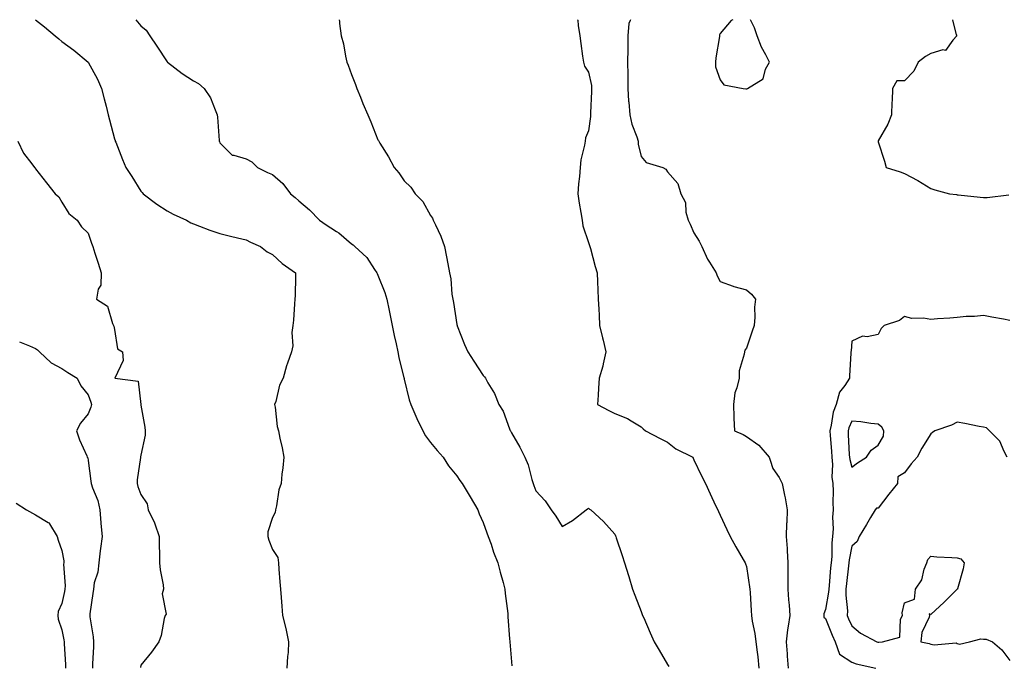
# Model space of a CAD drawing. Units: inches. Extents: x 931523 to 934163, y 7268858 to 7271498.
# Drawn here: x 932872 to 933246, y 7271253 to 7271498 of the extents above; entities that cross this region are included whole.
import ezdxf

# ---------------------------------------------------------------- set-up
doc = ezdxf.new("R2010")
doc.units = ezdxf.units.IN
doc.header["$MEASUREMENT"] = 0
doc.layers.add('Contour_93157268', color=7, linetype='Continuous', true_color=0x13ecd4)

msp = doc.modelspace()

# ---------------------------------------------------------------- linework, layer by layer
at = {"layer": 'Contour_93157268'}
for points in [[(932877.97, 7271498, 3217), (932878.05, 7271497.94, 3217), (932881.42, 7271495.29, 3217), (932885.45, 7271491.92, 3217), (932886.87, 7271490.75, 3217), (932888.05, 7271489.77, 3217), (932892.62, 7271486.49, 3217), (932898, 7271481.92, 3217), (932898.03, 7271481.89, 3217), (932898.05, 7271481.85, 3217), (932901.59, 7271475.46, 3217), (932903.05, 7271471.92, 3217), (932904.09, 7271467.96, 3217), (932904.8, 7271465.17, 3217), (932905.65, 7271461.92, 3217), (932906.16, 7271460.04, 3217), (932908.05, 7271452.81, 3217), (932908.26, 7271452.13, 3217), (932908.3, 7271451.92, 3217), (932908.48, 7271451.49, 3217), (932911.06, 7271444.93, 3217), (932912.36, 7271441.92, 3217), (932914.66, 7271438.53, 3217), (932918.05, 7271432.94, 3217), (932918.51, 7271432.38, 3217), (932918.91, 7271431.92, 3217), (932924.14, 7271428.01, 3217), (932928.05, 7271425.41, 3217), (932930.29, 7271424.17, 3217), (932935.34, 7271421.92, 3217), (932937.07, 7271420.94, 3217), (932938.05, 7271420.47, 3217), (932940.34, 7271419.63, 3217), (932944.27, 7271418.14, 3217), (932948.05, 7271416.8, 3217), (932952.01, 7271415.88, 3217), (932954.77, 7271415.2, 3217), (932958.05, 7271414.42, 3217), (932959.69, 7271413.56, 3217), (932963.46, 7271411.92, 3217), (932966.02, 7271409.89, 3217), (932968.05, 7271408.91, 3217), (932971.66, 7271405.53, 3217), (932976.77, 7271401.92, 3217), (932976.72, 7271400.59, 3217), (932976.59, 7271393.38, 3217), (932976.54, 7271391.92, 3217), (932976.36, 7271390.22, 3217), (932975.99, 7271383.98, 3217), (932975.75, 7271381.92, 3217), (932975.39, 7271379.25, 3217), (932975.76, 7271374.21, 3217), (932975.23, 7271371.92, 3217), (932973.78, 7271367.65, 3217), (932973.35, 7271366.62, 3217), (932972.11, 7271361.92, 3217), (932970.67, 7271359.3, 3217), (932969.24, 7271353.11, 3217), (932968.81, 7271351.92, 3217), (932969.03, 7271350.93, 3217), (932969.77, 7271343.65, 3217), (932970.32, 7271341.92, 3217), (932970.85, 7271339.12, 3217), (932971.65, 7271335.52, 3217), (932972.29, 7271331.92, 3217), (932972, 7271327.96, 3217), (932971.59, 7271325.46, 3217), (932971.28, 7271321.92, 3217), (932970.46, 7271319.52, 3217), (932969.6, 7271313.47, 3217), (932969.21, 7271311.92, 3217), (932969.05, 7271310.92, 3217), (932968.05, 7271309.1, 3217), (932966.31, 7271303.66, 3217), (932966.28, 7271301.92, 3217), (932966.58, 7271300.46, 3217), (932968.05, 7271296.98, 3217), (932970.02, 7271293.89, 3217), (932970.25, 7271291.92, 3217), (932970.48, 7271289.5, 3217), (932970.84, 7271284.71, 3217), (932971.12, 7271281.92, 3217), (932971.3, 7271278.67, 3217), (932971.59, 7271275.46, 3217), (932971.77, 7271271.92, 3217), (932973.03, 7271266.95, 3217), (932973.04, 7271266.91, 3217), (932974.15, 7271261.92, 3217), (932973.91, 7271257.78, 3217), (932973.7, 7271256.28, 3217), (932973.49, 7271251.92, 3217)], [(932916.18, 7271498, 3218), (932918.05, 7271495.7, 3218), (932920.1, 7271493.97, 3218), (932921.43, 7271491.92, 3218), (932924.13, 7271488, 3218), (932928.05, 7271481.95, 3218), (932928.07, 7271481.94, 3218), (932928.09, 7271481.92, 3218), (932933.72, 7271477.59, 3218), (932938.05, 7271474.84, 3218), (932939.87, 7271473.75, 3218), (932942.12, 7271471.92, 3218), (932944.42, 7271468.29, 3218), (932946.19, 7271463.78, 3218), (932947.06, 7271461.92, 3218), (932947.12, 7271460.99, 3218), (932947.82, 7271452.15, 3218), (932947.83, 7271451.92, 3218), (932947.91, 7271451.78, 3218), (932948.05, 7271451.25, 3218), (932952.76, 7271446.63, 3218), (932953.32, 7271446.65, 3218), (932958.05, 7271445.17, 3218), (932960.21, 7271444.08, 3218), (932962.38, 7271441.92, 3218), (932966.17, 7271440.05, 3218), (932968.05, 7271439.21, 3218), (932971.97, 7271435.84, 3218), (932974.84, 7271431.92, 3218), (932976.61, 7271430.48, 3218), (932978.05, 7271429.22, 3218), (932982.03, 7271425.9, 3218), (932985.82, 7271421.92, 3218), (932987.14, 7271421.01, 3218), (932988.05, 7271420.41, 3218), (932992.3, 7271417.67, 3218), (932993.24, 7271417.12, 3218), (932998.05, 7271412.98, 3218), (932998.67, 7271412.55, 3218), (932999.29, 7271411.92, 3218), (933003.86, 7271407.73, 3218), (933006.79, 7271403.18, 3218), (933007.68, 7271401.92, 3218), (933007.79, 7271401.66, 3218), (933008.05, 7271401.07, 3218), (933010.65, 7271394.52, 3218), (933011.42, 7271391.92, 3218), (933012.29, 7271387.67, 3218), (933012.54, 7271386.4, 3218), (933013.48, 7271381.92, 3218), (933014.23, 7271378.1, 3218), (933014.97, 7271375, 3218), (933015.61, 7271371.92, 3218), (933015.94, 7271369.81, 3218), (933017.95, 7271362.02, 3218), (933017.97, 7271361.92, 3218), (933017.98, 7271361.85, 3218), (933018.05, 7271361.57, 3218), (933019.89, 7271353.76, 3218), (933020.55, 7271351.92, 3218), (933022.42, 7271347.55, 3218), (933022.77, 7271346.65, 3218), (933025.09, 7271341.92, 3218), (933026.16, 7271340.03, 3218), (933028.05, 7271337.49, 3218), (933030.61, 7271334.48, 3218), (933032.8, 7271331.92, 3218), (933034.86, 7271328.73, 3218), (933038.05, 7271324.88, 3218), (933039.21, 7271323.08, 3218), (933039.99, 7271321.92, 3218), (933043.05, 7271316.92, 3218), (933045.96, 7271311.92, 3218), (933046.56, 7271310.43, 3218), (933048.05, 7271307.16, 3218), (933049.39, 7271303.26, 3218), (933049.97, 7271301.92, 3218), (933051.03, 7271298.94, 3218), (933051.98, 7271295.85, 3218), (933053.59, 7271291.92, 3218), (933054.43, 7271288.31, 3218), (933055.57, 7271284.4, 3218), (933056.21, 7271281.92, 3218), (933056.4, 7271280.28, 3218), (933057.36, 7271272.6, 3218), (933057.44, 7271271.92, 3218), (933057.45, 7271271.32, 3218), (933058.05, 7271263, 3218), (933058.11, 7271261.98, 3218), (933058.12, 7271261.92, 3218), (933058.13, 7271261.84, 3218), (933058.85, 7271252.72, 3218)], [(932993.29, 7271498, 3219), (932993.41, 7271497.28, 3219), (932993.47, 7271496.5, 3219), (932994.13, 7271491.92, 3219), (932994.97, 7271488.84, 3219), (932995.78, 7271484.19, 3219), (932996.31, 7271481.92, 3219), (932996.81, 7271480.69, 3219), (932998.05, 7271477.23, 3219), (932999.53, 7271473.4, 3219), (932999.99, 7271471.92, 3219), (933001.39, 7271468.58, 3219), (933002.37, 7271466.24, 3219), (933004.18, 7271461.92, 3219), (933005.33, 7271459.2, 3219), (933008.05, 7271452.45, 3219), (933008.24, 7271452.11, 3219), (933008.35, 7271451.92, 3219), (933008.82, 7271451.15, 3219), (933012.12, 7271445.99, 3219), (933014.22, 7271441.92, 3219), (933015.96, 7271439.83, 3219), (933018.05, 7271436.88, 3219), (933020.57, 7271434.44, 3219), (933022.14, 7271431.92, 3219), (933025.17, 7271429.04, 3219), (933028.05, 7271423.74, 3219), (933028.77, 7271422.64, 3219), (933029.06, 7271421.92, 3219), (933029.86, 7271420.11, 3219), (933031.95, 7271415.82, 3219), (933033.4, 7271411.92, 3219), (933034.09, 7271407.96, 3219), (933034.64, 7271405.33, 3219), (933035.27, 7271401.92, 3219), (933035.72, 7271399.6, 3219), (933036.15, 7271393.82, 3219), (933036.45, 7271391.92, 3219), (933036.75, 7271390.61, 3219), (933038.05, 7271382.27, 3219), (933038.11, 7271381.98, 3219), (933038.12, 7271381.92, 3219), (933038.17, 7271381.79, 3219), (933040.89, 7271374.76, 3219), (933042.15, 7271371.92, 3219), (933044.5, 7271368.37, 3219), (933048.05, 7271362.93, 3219), (933048.56, 7271362.43, 3219), (933048.87, 7271361.92, 3219), (933049.84, 7271360.13, 3219), (933052.28, 7271356.15, 3219), (933053.97, 7271351.92, 3219), (933055.59, 7271349.46, 3219), (933058.05, 7271342.72, 3219), (933058.26, 7271342.13, 3219), (933058.35, 7271341.92, 3219), (933058.74, 7271341.23, 3219), (933061.92, 7271335.79, 3219), (933063.86, 7271331.92, 3219), (933065.16, 7271329.03, 3219), (933066.45, 7271323.51, 3219), (933066.99, 7271321.92, 3219), (933067.29, 7271321.16, 3219), (933068.05, 7271319.21, 3219), (933071.58, 7271315.45, 3219), (933073.82, 7271311.92, 3219), (933075.67, 7271309.54, 3219), (933078.05, 7271305.69, 3219), (933081.99, 7271307.98, 3219), (933087.19, 7271311.92, 3219), (933087.66, 7271312.31, 3219), (933088.05, 7271312.56, 3219), (933088.42, 7271312.29, 3219), (933088.91, 7271311.92, 3219), (933093.67, 7271307.54, 3219), (933098.05, 7271302.73, 3219), (933098.29, 7271302.16, 3219), (933098.42, 7271301.92, 3219), (933098.59, 7271301.38, 3219), (933100.8, 7271294.67, 3219), (933101.65, 7271291.92, 3219), (933103.19, 7271287.06, 3219), (933103.31, 7271286.67, 3219), (933104.78, 7271281.92, 3219), (933105.68, 7271279.56, 3219), (933108.05, 7271273.33, 3219), (933108.44, 7271272.31, 3219), (933108.58, 7271271.92, 3219), (933108.99, 7271270.98, 3219), (933111.47, 7271265.34, 3219), (933112.92, 7271261.92, 3219), (933114.8, 7271258.67, 3219), (933118.05, 7271253.34, 3219), (933118.59, 7271252.46, 3219)], [(933083.87, 7271498, 3220), (933083.91, 7271497.78, 3220), (933084.15, 7271495.83, 3220), (933084.76, 7271491.92, 3220), (933085.1, 7271488.97, 3220), (933085.8, 7271484.18, 3220), (933086.07, 7271481.92, 3220), (933086.45, 7271480.32, 3220), (933088.05, 7271478.15, 3220), (933089.15, 7271473.02, 3220), (933089.22, 7271471.92, 3220), (933089.19, 7271470.78, 3220), (933088.75, 7271462.62, 3220), (933088.73, 7271461.92, 3220), (933088.77, 7271461.21, 3220), (933088.05, 7271455.87, 3220), (933086.85, 7271453.12, 3220), (933086.71, 7271451.92, 3220), (933086.54, 7271450.42, 3220), (933085.12, 7271444.85, 3220), (933084.89, 7271441.92, 3220), (933084.61, 7271438.47, 3220), (933084.25, 7271435.73, 3220), (933083.98, 7271431.92, 3220), (933084.54, 7271428.41, 3220), (933085.13, 7271424.83, 3220), (933085.61, 7271421.92, 3220), (933085.86, 7271419.73, 3220), (933088.05, 7271413.41, 3220), (933088.38, 7271412.25, 3220), (933088.58, 7271411.92, 3220), (933088.81, 7271411.16, 3220), (933090.5, 7271404.37, 3220), (933091.37, 7271401.92, 3220), (933091.44, 7271398.53, 3220), (933091.59, 7271395.46, 3220), (933091.67, 7271391.92, 3220), (933091.89, 7271388.08, 3220), (933092.04, 7271385.91, 3220), (933092.26, 7271381.92, 3220), (933093.4, 7271377.27, 3220), (933093.57, 7271376.4, 3220), (933094.57, 7271371.92, 3220), (933093.58, 7271367.45, 3220), (933093.51, 7271366.46, 3220), (933092.03, 7271361.92, 3220), (933091.8, 7271358.17, 3220), (933091.69, 7271355.56, 3220), (933091.49, 7271351.92, 3220), (933095.78, 7271349.65, 3220), (933098.05, 7271348.56, 3220), (933102.8, 7271346.68, 3220), (933104.24, 7271345.73, 3220), (933108.05, 7271343.52, 3220), (933108.8, 7271342.67, 3220), (933109.64, 7271341.92, 3220), (933115.24, 7271339.11, 3220), (933118.05, 7271337.72, 3220), (933121.21, 7271335.08, 3220), (933127.61, 7271331.92, 3220), (933127.75, 7271331.62, 3220), (933128.05, 7271331, 3220), (933130.98, 7271324.86, 3220), (933132.41, 7271321.92, 3220), (933134.17, 7271318.03, 3220), (933136.3, 7271313.67, 3220), (933137.14, 7271311.92, 3220), (933137.43, 7271311.3, 3220), (933138.05, 7271310.01, 3220), (933140.61, 7271304.48, 3220), (933141.86, 7271301.92, 3220), (933144.02, 7271297.9, 3220), (933146.82, 7271293.15, 3220), (933147.53, 7271291.92, 3220), (933147.66, 7271291.54, 3220), (933148.05, 7271290.52, 3220), (933149.29, 7271281.92, 3220), (933149.36, 7271280.61, 3220), (933149.77, 7271273.65, 3220), (933149.87, 7271271.92, 3220), (933150.19, 7271269.77, 3220), (933151.19, 7271265.06, 3220), (933151.61, 7271261.92, 3220), (933152.07, 7271257.91, 3220), (933152.29, 7271256.17, 3220), (933152.76, 7271251.92, 3220)], [(933103.91, 7271498, 3221), (933103.86, 7271497.73, 3221), (933103.4, 7271496.57, 3221), (933102.95, 7271491.92, 3221), (933102.9, 7271487.07, 3221), (933102.9, 7271486.77, 3221), (933102.85, 7271481.92, 3221), (933102.91, 7271477.07, 3221), (933102.9, 7271476.77, 3221), (933102.96, 7271471.92, 3221), (933103.26, 7271467.13, 3221), (933103.34, 7271466.64, 3221), (933103.69, 7271461.92, 3221), (933104.51, 7271458.38, 3221), (933106.4, 7271453.57, 3221), (933106.9, 7271451.92, 3221), (933106.94, 7271450.81, 3221), (933108.05, 7271446.03, 3221), (933109.95, 7271443.82, 3221), (933116.19, 7271441.92, 3221), (933117.39, 7271441.26, 3221), (933118.05, 7271440.23, 3221), (933121.96, 7271435.83, 3221), (933123.04, 7271431.92, 3221), (933124.8, 7271428.67, 3221), (933125.03, 7271424.95, 3221), (933125.89, 7271421.92, 3221), (933126.57, 7271420.44, 3221), (933128.05, 7271417.17, 3221), (933130.05, 7271413.92, 3221), (933131.06, 7271411.92, 3221), (933133.23, 7271407.1, 3221), (933133.98, 7271405.99, 3221), (933136.48, 7271401.92, 3221), (933136.88, 7271400.75, 3221), (933138.05, 7271398.61, 3221), (933142.94, 7271396.81, 3221), (933143.19, 7271396.78, 3221), (933148.05, 7271395.49, 3221), (933149.9, 7271393.77, 3221), (933151.4, 7271391.92, 3221), (933151.1, 7271388.86, 3221), (933151.2, 7271385.07, 3221), (933150.95, 7271381.92, 3221), (933150.12, 7271379.85, 3221), (933148.05, 7271373.35, 3221), (933147.41, 7271372.55, 3221), (933147.23, 7271371.92, 3221), (933147.16, 7271371.03, 3221), (933145.29, 7271364.68, 3221), (933145.18, 7271361.92, 3221), (933144.4, 7271358.27, 3221), (933143.55, 7271356.41, 3221), (933143.04, 7271351.92, 3221), (933143.26, 7271347.13, 3221), (933143.27, 7271346.71, 3221), (933143.48, 7271341.92, 3221), (933146.71, 7271340.58, 3221), (933148.05, 7271339.83, 3221), (933152.65, 7271336.52, 3221), (933156.58, 7271331.92, 3221), (933156.95, 7271330.82, 3221), (933158.05, 7271327.72, 3221), (933160.37, 7271324.24, 3221), (933161.55, 7271321.92, 3221), (933162.42, 7271317.55, 3221), (933162.71, 7271316.58, 3221), (933163.46, 7271311.92, 3221), (933163.36, 7271307.22, 3221), (933163.2, 7271306.77, 3221), (933163.14, 7271301.92, 3221), (933163.44, 7271297.3, 3221), (933163.44, 7271296.53, 3221), (933163.7, 7271291.92, 3221), (933163.77, 7271287.64, 3221), (933163.68, 7271286.3, 3221), (933163.73, 7271281.92, 3221), (933163.99, 7271277.86, 3221), (933164.2, 7271275.78, 3221), (933164.46, 7271271.92, 3221), (933163.89, 7271267.77, 3221), (933163.53, 7271266.43, 3221), (933163.09, 7271261.92, 3221), (933163.42, 7271257.29, 3221), (933163.49, 7271256.48, 3221), (933163.82, 7271251.92, 3221)], [(933142.82, 7271498, 3222), (933142.25, 7271497.72, 3222), (933138.05, 7271492.79, 3222), (933137.72, 7271492.24, 3222), (933137.78, 7271491.92, 3222), (933137.73, 7271491.61, 3222), (933136.43, 7271483.53, 3222), (933136.23, 7271481.92, 3222), (933136.21, 7271480.08, 3222), (933138.05, 7271475.17, 3222), (933139.41, 7271473.29, 3222), (933146.81, 7271471.92, 3222), (933147.83, 7271471.71, 3222), (933148.05, 7271471.73, 3222)], [(933148.05, 7271471.73, 3222), (933148.19, 7271471.78, 3222), (933148.46, 7271471.92, 3222), (933154.39, 7271475.58, 3222), (933155.3, 7271479.17, 3222), (933156.7, 7271481.92, 3222), (933155.35, 7271484.62, 3222), (933153.68, 7271487.55, 3222), (933152.04, 7271491.92, 3222), (933151.09, 7271494.97, 3222), (933149.54, 7271498, 3222)], [(933226.22, 7271498, 3222), (933227.7, 7271492.27, 3222), (933227.84, 7271491.92, 3222), (933226.38, 7271490.25, 3222), (933223.64, 7271486.32, 3222), (933222.64, 7271486.51, 3222), (933218.05, 7271485.16, 3222), (933215.96, 7271484.01, 3222), (933213.22, 7271481.92, 3222), (933211.52, 7271478.44, 3222), (933208.05, 7271474.74, 3222), (933205.16, 7271474.81, 3222), (933203.53, 7271471.92, 3222), (933203.33, 7271467.19, 3222), (933203.25, 7271466.72, 3222), (933203.09, 7271461.92, 3222), (933201.66, 7271458.31, 3222), (933198.05, 7271452.08, 3222), (933198.02, 7271451.92, 3222), (933198.03, 7271451.89, 3222), (933198.05, 7271451.62, 3222), (933200.44, 7271444.31, 3222), (933201.07, 7271441.92, 3222), (933206.33, 7271440.2, 3222), (933208.05, 7271439.66, 3222), (933213.05, 7271436.92, 3222), (933218.05, 7271433.98, 3222), (933219.58, 7271433.45, 3222), (933225.09, 7271431.92, 3222), (933227.72, 7271431.6, 3222), (933228.05, 7271431.56, 3222), (933228.43, 7271431.54, 3222), (933236.75, 7271430.62, 3222), (933238.05, 7271430.54, 3222), (933239.39, 7271430.58, 3222), (933247.64, 7271431.51, 3222)], [(932871.36, 7271451.92, 3216), (932873.47, 7271447.35, 3216), (932876.66, 7271443.31, 3216), (932877.67, 7271441.92, 3216), (932877.86, 7271441.73, 3216), (932878.05, 7271441.44, 3216), (932882.24, 7271436.11, 3216), (932885.52, 7271431.92, 3216), (932886.92, 7271430.79, 3216), (932888.05, 7271428.7, 3216), (932890.64, 7271424.51, 3216), (932893.84, 7271421.92, 3216), (932895.49, 7271419.36, 3216), (932898.05, 7271416.99, 3216), (932899.28, 7271413.14, 3216), (932899.75, 7271411.92, 3216), (932900.58, 7271409.38, 3216), (932901.78, 7271405.64, 3216), (932903, 7271401.92, 3216), (932902.77, 7271397.2, 3216), (932901.83, 7271395.7, 3216), (932901.21, 7271391.92, 3216), (932905.36, 7271389.23, 3216), (932907.31, 7271382.66, 3216), (932907.7, 7271381.92, 3216), (932907.8, 7271381.67, 3216), (932908.05, 7271380.46, 3216), (932909.17, 7271373.04, 3216), (932911.01, 7271371.92, 3216), (932911.28, 7271368.69, 3216), (932908.13, 7271362.01, 3216), (932908.16, 7271361.92, 3216), (932916.97, 7271360.84, 3216), (932918.02, 7271351.95, 3216), (932918.04, 7271351.92, 3216), (932918.03, 7271351.9, 3216), (932918.05, 7271351.75, 3216), (932919.51, 7271343.38, 3216), (932919.61, 7271341.92, 3216), (932919.62, 7271340.36, 3216), (932918.05, 7271332.76, 3216), (932917.93, 7271332.05, 3216), (932917.95, 7271331.92, 3216), (932917.95, 7271331.82, 3216), (932916.63, 7271323.34, 3216), (932916.57, 7271321.92, 3216), (932916.93, 7271320.8, 3216), (932918.05, 7271317.76, 3216), (932920.38, 7271314.25, 3216), (932920.85, 7271311.92, 3216), (932923.22, 7271307.09, 3216), (932923.33, 7271306.65, 3216), (932925, 7271301.92, 3216), (932924.99, 7271298.86, 3216), (932925.13, 7271294.84, 3216), (932925.12, 7271291.92, 3216), (932925.37, 7271289.24, 3216), (932926.44, 7271283.53, 3216), (932926.62, 7271281.92, 3216), (932926.18, 7271280.05, 3216), (932927.6, 7271272.38, 3216), (932927.22, 7271271.92, 3216), (932926.92, 7271270.79, 3216), (932925.71, 7271264.26, 3216), (932924.89, 7271261.92, 3216), (932922.06, 7271257.91, 3216), (932918.05, 7271253.08, 3216), (932917.85, 7271252.12, 3216)], [(933248.05, 7271383.89, 3222), (933245.59, 7271384.38, 3222), (933241.19, 7271385.05, 3222), (933238.05, 7271385.76, 3222), (933234.58, 7271385.39, 3222), (933231.46, 7271385.33, 3222), (933228.05, 7271385.03, 3222), (933225.2, 7271384.76, 3222), (933220.56, 7271384.43, 3222), (933218.05, 7271384.21, 3222), (933215.29, 7271384.68, 3222), (933210.77, 7271384.64, 3222), (933208.05, 7271385.37, 3222), (933206.17, 7271383.8, 3222), (933200.26, 7271381.92, 3222), (933199.12, 7271380.85, 3222), (933198.05, 7271378.56, 3222), (933193.82, 7271377.69, 3222), (933192.12, 7271377.85, 3222), (933188.05, 7271376.04, 3222), (933187.74, 7271372.23, 3222), (933187.65, 7271371.92, 3222), (933187.62, 7271371.49, 3222), (933187.18, 7271362.8, 3222), (933187.1, 7271361.92, 3222), (933185.34, 7271359.21, 3222), (933183.31, 7271356.66, 3222), (933182.03, 7271351.92, 3222), (933180.97, 7271349, 3222), (933180.22, 7271344.09, 3222), (933179.64, 7271341.92, 3222), (933179.76, 7271340.21, 3222), (933180.32, 7271334.19, 3222), (933180.48, 7271331.92, 3222), (933180.74, 7271329.22, 3222), (933180.48, 7271324.35, 3222), (933180.82, 7271321.92, 3222), (933180.92, 7271319.06, 3222), (933180.85, 7271314.72, 3222), (933180.96, 7271311.92, 3222), (933180.73, 7271309.24, 3222), (933180.93, 7271304.79, 3222), (933180.73, 7271301.92, 3222), (933180.46, 7271299.51, 3222), (933180.4, 7271294.26, 3222), (933180.17, 7271291.92, 3222), (933179.97, 7271290.01, 3222), (933179.39, 7271283.26, 3222), (933179.25, 7271281.92, 3222), (933179.22, 7271280.75, 3222), (933178.05, 7271274.17, 3222), (933177.41, 7271272.56, 3222), (933177.34, 7271271.92, 3222), (933177.42, 7271271.29, 3222), (933178.05, 7271270.71, 3222), (933180.55, 7271264.41, 3222), (933181.67, 7271261.92, 3222), (933183.3, 7271257.17, 3222), (933188.05, 7271254.1, 3222), (933189.71, 7271253.58, 3222), (933197.15, 7271251.92, 3222)], [(932871.91, 7271375.78, 3215), (932875.69, 7271374.28, 3215), (932878.05, 7271373.17, 3215), (932878.81, 7271372.68, 3215), (932879.6, 7271371.92, 3215), (932883.96, 7271367.83, 3215), (932888.05, 7271365.57, 3215), (932890.26, 7271364.13, 3215), (932893.79, 7271361.92, 3215), (932895.2, 7271359.08, 3215), (932898.05, 7271355.59, 3215), (932898.98, 7271352.85, 3215), (932899.34, 7271351.92, 3215), (932899.03, 7271350.94, 3215), (932898.05, 7271348.44, 3215), (932895.08, 7271344.9, 3215), (932893.64, 7271341.92, 3215), (932894.73, 7271338.6, 3215), (932897.47, 7271332.5, 3215), (932897.7, 7271331.92, 3215), (932897.83, 7271331.71, 3215), (932898.05, 7271330.66, 3215), (932899.05, 7271322.92, 3215), (932899.12, 7271321.92, 3215), (932899.61, 7271320.36, 3215), (932901.66, 7271315.53, 3215), (932902.5, 7271311.92, 3215), (932902.87, 7271307.1, 3215), (932902.89, 7271306.76, 3215), (932903.29, 7271301.92, 3215), (932902.68, 7271297.29, 3215), (932902.59, 7271296.46, 3215), (932902.01, 7271291.92, 3215), (932901.66, 7271288.31, 3215), (932900.36, 7271284.23, 3215), (932900.03, 7271281.92, 3215), (932899.77, 7271280.2, 3215), (932898.68, 7271272.55, 3215), (932898.59, 7271271.92, 3215), (932898.61, 7271271.36, 3215), (932899.95, 7271263.82, 3215), (932900.01, 7271261.92, 3215), (932900.03, 7271259.94, 3215), (932899.67, 7271253.54, 3215), (932899.69, 7271251.92, 3215)], [(933247.07, 7271331.92, 3223), (933245.87, 7271334.1, 3223), (933244.22, 7271338.09, 3223), (933240.32, 7271341.92, 3223), (933239.17, 7271343.04, 3223), (933238.05, 7271343.35, 3223), (933236.35, 7271343.62, 3223), (933230.93, 7271344.8, 3223), (933228.05, 7271345.21, 3223), (933225.82, 7271344.15, 3223), (933219.55, 7271341.92, 3223), (933218.66, 7271341.3, 3223), (933218.05, 7271340.78, 3223), (933214.57, 7271335.4, 3223), (933212.88, 7271331.92, 3223), (933210.5, 7271329.47, 3223), (933208.05, 7271326.04, 3223), (933205.44, 7271324.54, 3223), (933205.32, 7271321.92, 3223), (933202.1, 7271317.87, 3223), (933198.05, 7271312.62, 3223), (933197.39, 7271312.58, 3223), (933196.93, 7271311.92, 3223), (933195.14, 7271309.01, 3223), (933193.54, 7271306.43, 3223), (933190.81, 7271301.92, 3223), (933190.07, 7271299.9, 3223), (933188.05, 7271298.16, 3223), (933187.03, 7271292.94, 3223), (933186.94, 7271291.92, 3223), (933186.8, 7271290.67, 3223), (933185.97, 7271284, 3223), (933185.76, 7271281.92, 3223), (933185.69, 7271279.56, 3223), (933186.34, 7271273.63, 3223), (933186.28, 7271271.92, 3223), (933186.8, 7271270.67, 3223), (933188.05, 7271268, 3223), (933191.33, 7271265.19, 3223), (933197.58, 7271261.92, 3223), (933197.92, 7271261.79, 3223), (933198.05, 7271261.76, 3223), (933198.23, 7271261.74, 3223), (933199.62, 7271261.92, 3223), (933206.29, 7271263.68, 3223), (933206.56, 7271270.43, 3223), (933207.25, 7271271.92, 3223), (933207.14, 7271272.83, 3223), (933208.05, 7271276.66, 3223), (933211.85, 7271278.12, 3223), (933212.21, 7271281.92, 3223), (933214.58, 7271285.39, 3223), (933215.55, 7271289.42, 3223), (933216.55, 7271291.92, 3223), (933216.87, 7271293.1, 3223), (933218.05, 7271294.4, 3223), (933220.26, 7271294.13, 3223), (933226.05, 7271293.92, 3223), (933228.05, 7271293.71, 3223), (933229.45, 7271293.33, 3223), (933230.7, 7271291.92, 3223), (933230.35, 7271289.62, 3223), (933228.13, 7271282, 3223), (933228.11, 7271281.92, 3223), (933228.09, 7271281.88, 3223), (933228.05, 7271281.85, 3223), (933224.3, 7271278.17, 3223), (933223.04, 7271276.93, 3223), (933218.05, 7271272.24, 3223), (933217.42, 7271272.55, 3223), (933217.56, 7271271.92, 3223), (933217.42, 7271271.29, 3223), (933214.58, 7271265.39, 3223), (933214.18, 7271261.92, 3223), (933217.34, 7271261.21, 3223), (933218.05, 7271261.05, 3223), (933219.24, 7271260.74, 3223), (933227.65, 7271261.52, 3223), (933228.05, 7271261.21, 3223), (933228.92, 7271261.05, 3223), (933232.68, 7271261.92, 3223), (933237.01, 7271262.96, 3223), (933238.05, 7271262.87, 3223), (933239.07, 7271262.94, 3223), (933241.38, 7271261.92, 3223), (933244.94, 7271258.81, 3223), (933248.05, 7271254.79, 3223)], [(932870.66, 7271314.54, 3214), (932874.62, 7271311.92, 3214), (932876.84, 7271310.72, 3214), (932878.05, 7271310.08, 3214), (932882.77, 7271307.2, 3214), (932883.18, 7271307.06, 3214), (932883.35, 7271306.63, 3214), (932886.27, 7271301.92, 3214), (932886.65, 7271300.52, 3214), (932888.05, 7271296.57, 3214), (932888.77, 7271292.64, 3214), (932888.76, 7271291.92, 3214), (932888.66, 7271291.31, 3214), (932889.31, 7271283.18, 3214), (932889.16, 7271281.92, 3214), (932889.02, 7271280.95, 3214), (932888.05, 7271276.37, 3214), (932886.6, 7271273.37, 3214), (932886.46, 7271271.92, 3214), (932886.64, 7271270.51, 3214), (932888.05, 7271266.46, 3214), (932888.74, 7271262.61, 3214), (932888.87, 7271261.92, 3214), (932888.87, 7271261.1, 3214), (932889.45, 7271253.32, 3214), (932889.47, 7271251.92, 3214)]]:
    msp.add_polyline3d(points, dxfattribs=at)
msp.add_polyline3d([(933188.05, 7271328.14, 3223), (933190.21, 7271329.76, 3223), (933193.56, 7271331.92, 3223), (933195.31, 7271334.66, 3223), (933198.05, 7271336.5, 3223), (933200.1, 7271339.88, 3223), (933200.12, 7271341.92, 3223), (933199.46, 7271343.33, 3223), (933198.05, 7271344.53, 3223), (933195.19, 7271344.78, 3223), (933191.45, 7271345.32, 3223), (933188.05, 7271345.58, 3223), (933186.89, 7271343.07, 3223), (933186.59, 7271341.92, 3223), (933186.68, 7271340.55, 3223), (933187.06, 7271332.91, 3223), (933187.13, 7271331.92, 3223), (933187.21, 7271331.09, 3223)], close=True, dxfattribs=at)

doc.saveas('drawing.dxf')
